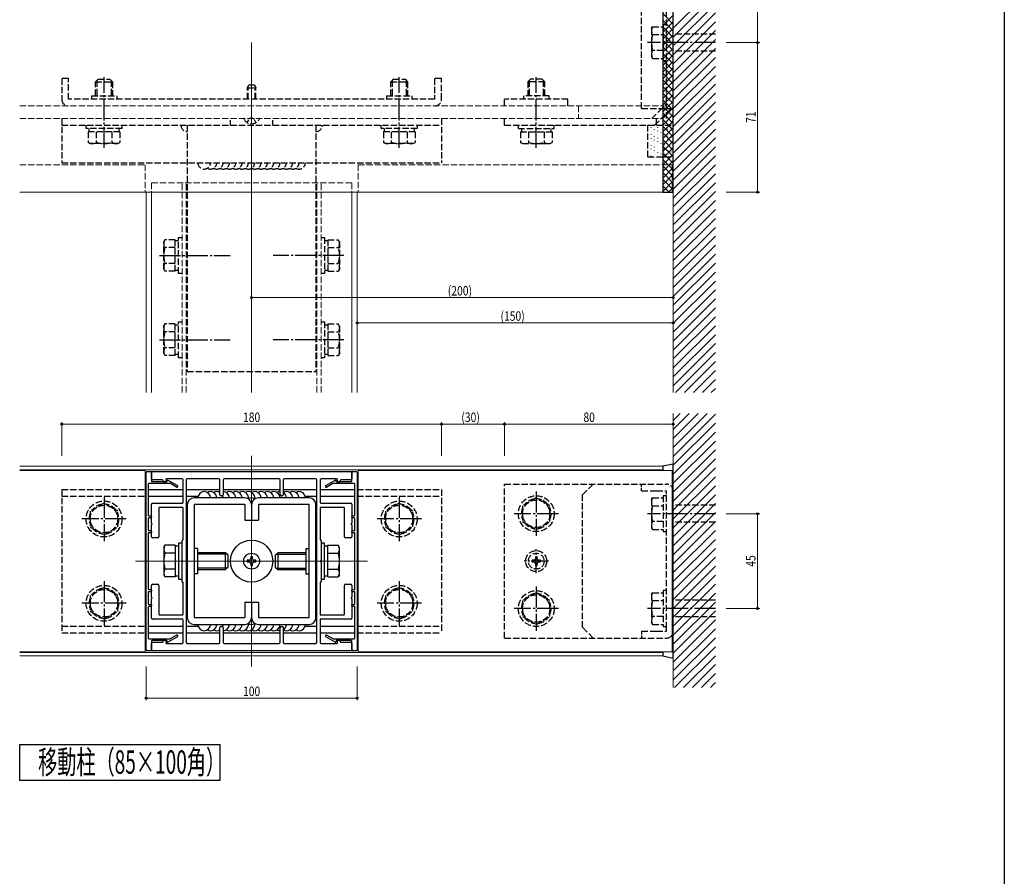
# Model space of a CAD drawing. Extents: x 0 to 990, y 0 to 1601.
# Drawn here: x 523 to 990, y 800 to 1207 of the extents above; entities that cross this region are included whole.
import ezdxf

# ---------------------------------------------------------------- set-up
doc = ezdxf.new("R2010")
doc.units = 0
doc.linetypes.add('YCENTER_1', pattern=[13, 10, -1, 1, -1])
doc.linetypes.add('YHIDDEN_1', pattern=[4, 3, -1])
doc.layers.add('USER1', color=3, linetype='CONTINUOUS')
doc.layers.add('YKK_ZWAK', color=7, linetype='CONTINUOUS')
for name, color, linetype, lineweight in [('YKK_11', 7, 'CONTINUOUS', 30), ('YKK_12', 2, 'CONTINUOUS', 13), ('YKK_13', 4, 'CONTINUOUS', 30), ('YKK_D', 6, 'CONTINUOUS', 13), ('YSS_K', 3, 'CONTINUOUS', 13)]:
    doc.layers.add(name, color=color, linetype=linetype, lineweight=lineweight)
doc.styles.add('text-b', font='extslim2.shx', dxfattribs={"width": 0.8, "bigfont": 'extfont2.shx'})
doc.styles.add('text-s', font='extslim2.shx', dxfattribs={"width": 0.6, "bigfont": 'extfont2.shx'})

msp = doc.modelspace()

# ---------------------------------------------------------------- linework, layer by layer
at = {"layer": 'USER1'}
for p, q in [((523, 846.02), (523, 863.02)), ((523, 863.02), (618, 863.02)), ((618, 863.02), (618, 846.02)), ((618, 846.02), (523, 846.02))]:
    msp.add_line(p, q, dxfattribs=at)
at = {"layer": 'YKK_11', "linetype": 'ByBlock', "lineweight": -2, "ltscale": 0.5}
for p, q in [((583, 908.02), (583, 992.02)), ((583.5, 992.52), (585.2, 992.52)), ((585.5, 989.02), (585.5, 992.22)), ((585.5, 992.22), (585.5, 988.02)), ((585.8, 992.52), (680.2, 992.52)), ((680.5, 992.22), (680.5, 989.02)), ((680.5, 988.02), (680.5, 992.22)), ((680.8, 992.52), (682.5, 992.52)), ((683, 992.02), (683, 908.02)), ((584, 986.52), (584, 971.82)), ((594.32, 986.82), (584.3, 986.82)), ((585.8, 987.72), (592.7, 987.72)), ((590.7, 988.52), (586, 988.52)), ((591, 988.02), (591, 988.22)), ((592, 987.52), (591.5, 987.52)), ((592.3, 988.72), (592.3, 987.82)), ((600, 989.02), (592.6, 989.02)), ((593, 988.02), (593, 988.32)), ((593.3, 988.49), (597.77, 985.91)), ((597.32, 985.13), (594.47, 986.78)), ((600.5, 977.82), (600.5, 988.52)), ((602, 988.52), (602, 911.52)), ((617.5, 989.02), (602.5, 989.02)), ((618, 981.52), (618, 988.52)), ((619.5, 988.52), (619.5, 981.52)), ((646, 989.02), (620, 989.02)), ((646.5, 981.52), (646.5, 988.52)), ((648, 988.52), (648, 981.52)), ((663.5, 989.02), (648.5, 989.02)), ((664, 911.52), (664, 988.52)), ((665.5, 988.52), (665.5, 977.82)), ((673.4, 989.02), (666, 989.02)), ((668.22, 985.91), (672.7, 988.49)), ((671.53, 986.78), (668.67, 985.13)), ((681.7, 986.82), (671.68, 986.82)), ((673, 988.32), (673, 988.02)), ((673.3, 987.72), (680.2, 987.72)), ((673.7, 987.82), (673.7, 988.72)), ((674.5, 987.52), (674, 987.52)), ((675, 988.22), (675, 988.02)), ((680, 988.52), (675.3, 988.52)), ((682, 971.82), (682, 986.52)), ((619, 981.02), (618.5, 981.02)), ((647.5, 981.02), (647, 981.02)), ((585.5, 967.98), (585.5, 977.02)), ((586, 977.52), (600.2, 977.52)), ((665.8, 977.52), (680, 977.52)), ((680.5, 977.02), (680.5, 967.98)), ((584.3, 971.52), (585.2, 971.52)), ((589, 975.22), (589, 961.52)), ((600.2, 975.52), (589.3, 975.52)), ((600.5, 960.22), (600.5, 975.22)), ((665.5, 975.22), (665.5, 960.22)), ((676.7, 975.52), (665.8, 975.52)), ((677, 961.52), (677, 975.22)), ((680.8, 971.52), (681.7, 971.52)), ((584, 970.22), (584, 964.82)), ((585.2, 970.52), (584.3, 970.52)), ((585.5, 971.22), (585.5, 970.82)), ((585.5, 961.52), (585.5, 967.06)), ((680.5, 970.82), (680.5, 971.22)), ((680.5, 967.06), (680.5, 961.52)), ((681.7, 970.52), (680.8, 970.52)), ((682, 964.82), (682, 970.22)), ((584, 963.22), (584, 936.82)), ((584.3, 964.52), (585.2, 964.52)), ((585.2, 963.52), (584.3, 963.52)), ((585.5, 964.22), (585.5, 963.82)), ((680.5, 963.82), (680.5, 964.22)), ((680.8, 964.52), (681.7, 964.52)), ((681.7, 963.52), (680.8, 963.52)), ((682, 936.82), (682, 963.22)), ((588.5, 961.02), (586, 961.02)), ((600, 950.48), (600, 959.72)), ((666, 959.72), (666, 950.48)), ((680, 961.02), (677.5, 961.02)), ((600, 940.32), (600, 949.56)), ((666, 949.56), (666, 940.32)), ((586, 939.02), (588.5, 939.02)), ((600.5, 924.82), (600.5, 939.82)), ((665.5, 939.82), (665.5, 924.82)), ((677.5, 939.02), (680, 939.02)), ((584, 935.22), (584, 929.82)), ((584.3, 936.52), (585.2, 936.52)), ((585.2, 935.52), (584.3, 935.52)), ((585.5, 932.98), (585.5, 938.52)), ((585.5, 936.22), (585.5, 935.82)), ((589, 938.52), (589, 924.82)), ((677, 924.82), (677, 938.52)), ((680.5, 938.52), (680.5, 932.98)), ((680.5, 935.82), (680.5, 936.22)), ((680.8, 936.52), (681.7, 936.52)), ((681.7, 935.52), (680.8, 935.52)), ((682, 929.82), (682, 935.22)), ((584.3, 929.52), (585.2, 929.52)), ((585.5, 923.02), (585.5, 932.06)), ((680.5, 932.06), (680.5, 923.02)), ((680.8, 929.52), (681.7, 929.52)), ((584, 928.22), (584, 913.52)), ((585.2, 928.52), (584.3, 928.52)), ((585.5, 929.22), (585.5, 928.82)), ((680.5, 928.82), (680.5, 929.22)), ((681.7, 928.52), (680.8, 928.52)), ((682, 913.52), (682, 928.22)), ((600.2, 922.52), (586, 922.52)), ((589.3, 924.52), (600.2, 924.52)), ((600.5, 911.52), (600.5, 922.22)), ((665.5, 922.22), (665.5, 911.52)), ((665.8, 924.52), (676.7, 924.52)), ((680, 922.52), (665.8, 922.52)), ((618, 911.52), (618, 918.52)), ((618.5, 919.02), (619, 919.02)), ((619.5, 918.52), (619.5, 911.52)), ((646.5, 911.52), (646.5, 918.52)), ((647, 919.02), (647.5, 919.02)), ((648, 918.52), (648, 911.52)), ((584.3, 913.22), (594.32, 913.22)), ((585.5, 912.02), (585.5, 907.82)), ((585.5, 907.82), (585.5, 911.02)), ((592.7, 912.32), (585.8, 912.32)), ((586, 911.52), (590.7, 911.52)), ((591, 911.82), (591, 912.02)), ((591.5, 912.52), (592, 912.52)), ((592.3, 912.22), (592.3, 911.32)), ((592.6, 911.02), (600, 911.02)), ((593, 911.72), (593, 912.02)), ((597.77, 914.13), (593.3, 911.54)), ((594.47, 913.26), (597.32, 914.91)), ((602.5, 911.02), (617.5, 911.02)), ((620, 911.02), (646, 911.02)), ((648.5, 911.02), (663.5, 911.02)), ((666, 911.02), (673.4, 911.02)), ((672.7, 911.54), (668.22, 914.13)), ((668.67, 914.91), (671.53, 913.26)), ((671.68, 913.22), (681.7, 913.22)), ((673, 912.02), (673, 911.72)), ((680.2, 912.32), (673.3, 912.32)), ((673.7, 911.32), (673.7, 912.22)), ((674, 912.52), (674.5, 912.52)), ((675, 912.02), (675, 911.82)), ((675.3, 911.52), (680, 911.52)), ((680.5, 907.82), (680.5, 912.02)), ((680.5, 911.02), (680.5, 907.82)), ((585.2, 907.52), (583.5, 907.52)), ((680.2, 907.52), (585.8, 907.52)), ((682.5, 907.52), (680.8, 907.52))]:
    msp.add_line(p, q, dxfattribs=at)
for centre, radius, start, end in [((583.5, 992.02), 0.5, 90, 180), ((585.2, 992.22), 0.3, 0, 90), ((585.8, 992.22), 0.3, 90, 180), ((680.2, 992.22), 0.3, 0, 90), ((680.8, 992.22), 0.3, 90, 180), ((682.5, 992.02), 0.5, 0, 90), ((584.3, 986.52), 0.3, 90, 180), ((586, 989.02), 0.5, 180, 270), ((585.8, 988.02), 0.3, 180, 270), ((590.7, 988.22), 0.3, 0, 90), ((591.5, 988.02), 0.5, 180, 270), ((592, 987.82), 0.3, 270, 360), ((592.6, 988.72), 0.3, 90, 180), ((592.7, 988.02), 0.3, 270, 0), ((593.2, 988.32), 0.2, 60, 180), ((594.32, 986.52), 0.3, 60, 90), ((597.55, 985.52), 0.45, 240, 60), ((600, 988.52), 0.5, 0, 90), ((602.5, 988.52), 0.5, 90, 180), ((617.5, 988.52), 0.5, 0, 90), ((620, 988.52), 0.5, 90, 180), ((646, 988.52), 0.5, 0, 90), ((648.5, 988.52), 0.5, 90, 180), ((663.5, 988.52), 0.5, 0, 90), ((666, 988.52), 0.5, 90, 180), ((668.45, 985.52), 0.45, 120, 300), ((671.68, 986.52), 0.3, 90, 120), ((672.8, 988.32), 0.2, 0, 120), ((673.3, 988.02), 0.3, 180, 270), ((673.4, 988.72), 0.3, 360, 90), ((674, 987.82), 0.3, 180, 270), ((674.5, 988.02), 0.5, 270, 0), ((675.3, 988.22), 0.3, 90, 180), ((680, 989.02), 0.5, 270, 0), ((680.2, 988.02), 0.3, 270, 0), ((681.7, 986.52), 0.3, 0, 90), ((618.5, 981.52), 0.5, 180, 270), ((619, 981.52), 0.5, 270, 0), ((647, 981.52), 0.5, 180, 270), ((647.5, 981.52), 0.5, 270, 0), ((586, 977.02), 0.5, 90, 180), ((600.2, 977.82), 0.3, 270, 360), ((665.8, 977.82), 0.3, 180, 270), ((680, 977.02), 0.5, 0, 90), ((584.3, 971.82), 0.3, 180, 270), ((585.2, 971.22), 0.3, 0, 90), ((589.3, 975.22), 0.3, 90, 180), ((600.2, 975.22), 0.3, 0, 90), ((665.8, 975.22), 0.3, 90, 180), ((676.7, 975.22), 0.3, 360, 90), ((680.8, 971.22), 0.3, 90, 180), ((681.7, 971.82), 0.3, 270, 360), ((584.3, 970.22), 0.3, 90, 180), ((585.2, 970.82), 0.3, 270, 0), ((585.7, 967.98), 0.2, 180, 246.4218), ((585.7, 967.06), 0.2, 113.5782, 180), ((585.5, 967.52), 0.3, 293.5782, 66.4218), ((680.5, 967.52), 0.3, 113.5782, 246.4218), ((680.3, 967.98), 0.2, 293.5782, 0), ((680.3, 967.06), 0.2, 360, 66.4218), ((680.8, 970.82), 0.3, 180, 270), ((681.7, 970.22), 0.3, 0, 90), ((584.3, 964.82), 0.3, 180, 270), ((584.3, 963.22), 0.3, 90, 180), ((585.2, 964.22), 0.3, 0, 90), ((585.2, 963.82), 0.3, 270, 0), ((680.8, 964.22), 0.3, 90, 180), ((680.8, 963.82), 0.3, 180, 270), ((681.7, 964.82), 0.3, 270, 360), ((681.7, 963.22), 0.3, 0, 90), ((586, 961.52), 0.5, 180, 270), ((588.5, 961.52), 0.5, 270, 0), ((600.3, 959.72), 0.3, 90, 180), ((600.3, 960.22), 0.2, 270, 0), ((665.7, 960.22), 0.2, 180, 270), ((665.7, 959.72), 0.3, 360, 90), ((677.5, 961.52), 0.5, 180, 270), ((680, 961.52), 0.5, 270, 0), ((600.2, 950.48), 0.2, 180, 246.4218), ((600.2, 949.56), 0.2, 113.5782, 180), ((600, 950.02), 0.3, 293.5782, 66.4218), ((666, 950.02), 0.3, 113.5782, 246.4218), ((665.8, 950.48), 0.2, 293.5782, 0), ((665.8, 949.56), 0.2, 0, 66.4218), ((586, 938.52), 0.5, 90, 180), ((588.5, 938.52), 0.5, 0, 90), ((600.3, 940.32), 0.3, 180, 270), ((600.3, 939.82), 0.2, 360, 90), ((665.7, 939.82), 0.2, 90, 180), ((665.7, 940.32), 0.3, 270, 360), ((677.5, 938.52), 0.5, 90, 180), ((680, 938.52), 0.5, 0, 90), ((584.3, 936.82), 0.3, 180, 270), ((584.3, 935.22), 0.3, 90, 180), ((585.2, 936.22), 0.3, 0, 90), ((585.2, 935.82), 0.3, 270, 0), ((680.8, 936.22), 0.3, 90, 180), ((680.8, 935.82), 0.3, 180, 270), ((681.7, 936.82), 0.3, 270, 0), ((681.7, 935.22), 0.3, 360, 90), ((584.3, 929.82), 0.3, 180, 270), ((585.2, 929.22), 0.3, 0, 90), ((585.7, 932.98), 0.2, 180, 246.4218), ((585.7, 932.06), 0.2, 113.5782, 180), ((585.5, 932.52), 0.3, 293.5782, 66.4218), ((680.5, 932.52), 0.3, 113.5782, 246.4218), ((680.3, 932.98), 0.2, 293.5782, 360), ((680.3, 932.06), 0.2, 360, 66.4218), ((680.8, 929.22), 0.3, 90, 180), ((681.7, 929.82), 0.3, 270, 0), ((584.3, 928.22), 0.3, 90, 180), ((585.2, 928.82), 0.3, 270, 0), ((589.3, 924.82), 0.3, 180, 270), ((600.2, 924.82), 0.3, 270, 0), ((665.8, 924.82), 0.3, 180, 270), ((676.7, 924.82), 0.3, 270, 360), ((680.8, 928.82), 0.3, 180, 270), ((681.7, 928.22), 0.3, 360, 90), ((586, 923.02), 0.5, 180, 270), ((600.2, 922.22), 0.3, 0, 90), ((665.8, 922.22), 0.3, 90, 180), ((680, 923.02), 0.5, 270, 0), ((618.5, 918.52), 0.5, 90, 180), ((619, 918.52), 0.5, 0, 90), ((647, 918.52), 0.5, 90, 180), ((647.5, 918.52), 0.5, 0, 90), ((584.3, 913.52), 0.3, 180, 270), ((585.8, 912.02), 0.3, 90, 180), ((586, 911.02), 0.5, 90, 180), ((590.7, 911.82), 0.3, 270, 0), ((591.5, 912.02), 0.5, 90, 180), ((592, 912.22), 0.3, 0, 90), ((592.6, 911.32), 0.3, 180, 270), ((592.7, 912.02), 0.3, 0, 90), ((593.2, 911.72), 0.2, 180, 300), ((594.32, 913.52), 0.3, 270, 300), ((597.55, 914.52), 0.45, 300, 120), ((600, 911.52), 0.5, 270, 0), ((602.5, 911.52), 0.5, 180, 270), ((617.5, 911.52), 0.5, 270, 0), ((620, 911.52), 0.5, 180, 270), ((646, 911.52), 0.5, 270, 0), ((648.5, 911.52), 0.5, 180, 270), ((663.5, 911.52), 0.5, 270, 0), ((666, 911.52), 0.5, 180, 270), ((668.45, 914.52), 0.45, 60, 240), ((671.68, 913.52), 0.3, 240, 270), ((672.8, 911.72), 0.2, 240, 0), ((673.3, 912.02), 0.3, 90, 180), ((673.4, 911.32), 0.3, 270, 0), ((674, 912.22), 0.3, 90, 180), ((674.5, 912.02), 0.5, 0, 90), ((675.3, 911.82), 0.3, 180, 270), ((680, 911.02), 0.5, 0, 90), ((680.2, 912.02), 0.3, 360, 90), ((681.7, 913.52), 0.3, 270, 0), ((583.5, 908.02), 0.5, 180, 270), ((585.2, 907.82), 0.3, 270, 0), ((585.8, 907.82), 0.3, 180, 270), ((680.2, 907.82), 0.3, 270, 0), ((680.8, 907.82), 0.3, 180, 270), ((682.5, 908.02), 0.5, 270, 0)]:
    msp.add_arc(centre, radius, start, end, dxfattribs=at)
at = {"layer": 'YKK_12'}
for p, q in [((828, 1345.02), (828, 1125.02)), ((633, 1196.02), (633, 1030.02)), ((832.5, 1125.02), (523, 1125.02)), ((583, 1125.02), (583, 1030.02)), ((585.5, 1030.02), (585.5, 1125.02)), ((680.5, 1030.02), (680.5, 1125.02)), ((683, 1125.02), (683, 1030.02)), ((633, 1000.02), (633, 900.02)), ((523, 995.02), (828, 995.02)), ((828, 995.02), (828, 993.02)), ((523, 993.32), (828, 993.32)), ((523, 993.02), (582.5, 993.02)), ((582.5, 993.02), (582.5, 907.02)), ((683.5, 993.02), (683.5, 907.02)), ((683.5, 993.02), (832.5, 993.02)), ((832.5, 993.02), (832.5, 907.02)), ((688, 950.02), (578, 950.02)), ((523, 907.02), (582.5, 907.02)), ((523, 906.72), (828, 906.72)), ((683.5, 907.02), (832.5, 907.02)), ((828, 907.02), (828, 905.02)), ((523, 905.02), (828, 905.02))]:
    msp.add_line(p, q, dxfattribs=at)
at = {"layer": 'YKK_12', "linetype": 'YHIDDEN_1'}
for p, q in [((523, 1166.02), (828, 1166.02)), ((788, 1166.02), (788, 1160.02)), ((523, 1160.02), (828, 1160.02)), ((523, 1138.02), (582.5, 1138.02)), ((582.5, 1138.02), (582.5, 1125.02)), ((683.5, 1138.02), (832.5, 1138.02)), ((683.5, 1138.02), (683.5, 1125.02)), ((832.5, 1138.02), (832.5, 1125.02)), ((585.5, 1129.52), (585.5, 1125.02)), ((585.5, 1129.52), (680.5, 1129.52)), ((600, 1030.02), (600, 1129.52)), ((602, 1030.02), (602, 1129.52)), ((664, 1030.02), (664, 1129.52)), ((666, 1030.02), (666, 1129.52)), ((680.5, 1129.52), (680.5, 1125.02))]:
    msp.add_line(p, q, dxfattribs=at)
at = {"layer": 'YKK_13'}
for p, q in [((828, 1345.02), (828, 1125.02)), ((833, 1125.02), (833, 1346.02)), ((828, 1125.02), (833, 1125.02)), ((833, 996.02), (828, 995.02)), ((828, 995.02), (828, 993.02)), ((833, 904.02), (833, 996.02)), ((584, 984.02), (600.5, 984.02)), ((584, 980.82), (600.5, 980.82)), ((602, 984.02), (618, 984.02)), ((602, 980.82), (607.61, 980.82)), ((619.5, 984.02), (646.5, 984.02)), ((648, 984.02), (664, 984.02)), ((658.39, 980.82), (664, 980.82)), ((665.5, 984.02), (682, 984.02)), ((665.5, 980.82), (682, 980.82)), ((602.5, 976.82), (602.5, 923.22)), ((629.8, 980.02), (605.7, 980.02)), ((629.8, 976.82), (605.7, 976.82)), ((605.7, 976.82), (605.7, 923.22)), ((629.8, 976.82), (629.8, 969.52)), ((633, 976.82), (633, 969.52)), ((660.3, 980.02), (636.2, 980.02)), ((660.3, 976.82), (636.2, 976.82)), ((636.2, 976.82), (636.2, 969.52)), ((660.3, 923.22), (660.3, 976.82)), ((663.5, 923.22), (663.5, 976.82)), ((629.8, 969.52), (636.2, 969.52)), ((591.3, 956.52), (591.88, 957.52)), ((596.8, 957.52), (591.88, 957.52)), ((596.8, 957.52), (596.8, 942.51)), ((600, 958.52), (598.4, 958.52)), ((598.4, 958.52), (598.4, 941.52)), ((600, 941.52), (600, 958.52)), ((666, 958.52), (666, 941.52)), ((667.6, 958.52), (666, 958.52)), ((667.6, 941.52), (667.6, 958.52)), ((669.2, 957.52), (674.12, 957.52)), ((669.2, 942.51), (669.2, 957.52)), ((674.7, 956.52), (674.12, 957.52)), ((591.3, 956.52), (591.3, 943.52)), ((596.8, 953.77), (591.88, 953.77)), ((598.4, 957.07), (596.8, 957.07)), ((607.3, 956.02), (605.7, 956.02)), ((607.3, 956.02), (607.3, 944.02)), ((620.6, 954.02), (607.3, 954.02)), ((621.25, 953.37), (607.3, 953.37)), ((620.6, 946.02), (620.6, 954.02)), ((621.8, 952.82), (620.6, 954.02)), ((621.8, 947.22), (621.8, 952.82)), ((644.2, 952.82), (645.4, 954.02)), ((644.2, 952.82), (644.2, 947.22)), ((644.75, 953.37), (658.7, 953.37)), ((658.7, 954.02), (645.4, 954.02)), ((645.4, 954.02), (645.4, 946.02)), ((658.7, 956.02), (660.3, 956.02)), ((658.7, 956.02), (658.7, 944.02)), ((669.2, 957.07), (667.6, 957.07)), ((669.2, 953.77), (674.12, 953.77)), ((674.7, 943.52), (674.7, 956.52)), ((631.77, 950.43), (630.95, 950.43)), ((630.95, 950.43), (630.95, 949.61)), ((630.95, 949.61), (631.77, 949.61)), ((633.41, 952.07), (632.59, 952.07)), ((632.59, 952.07), (632.59, 951.25)), ((632.59, 948.79), (632.59, 947.97)), ((633.41, 951.25), (633.41, 952.07)), ((633.41, 947.97), (633.41, 948.79)), ((635.05, 950.43), (634.23, 950.43)), ((634.23, 949.61), (635.05, 949.61)), ((635.05, 949.61), (635.05, 950.43)), ((591.3, 943.52), (591.88, 942.51)), ((596.8, 946.26), (591.88, 946.26)), ((607.3, 944.02), (605.7, 944.02)), ((621.25, 946.67), (607.3, 946.67)), ((607.3, 946.02), (620.6, 946.02)), ((621.8, 947.22), (620.6, 946.02)), ((632.59, 947.97), (633.41, 947.97)), ((644.2, 947.22), (645.4, 946.02)), ((644.75, 946.67), (658.7, 946.67)), ((645.4, 946.02), (658.7, 946.02)), ((658.7, 944.02), (660.3, 944.02)), ((669.2, 946.26), (674.12, 946.26)), ((674.7, 943.52), (674.12, 942.51)), ((596.8, 942.51), (591.88, 942.51)), ((596.8, 942.97), (598.4, 942.97)), ((598.4, 941.52), (600, 941.52)), ((666, 941.52), (667.6, 941.52)), ((667.6, 942.97), (669.2, 942.97)), ((669.2, 942.51), (674.12, 942.51)), ((629.8, 930.52), (629.8, 923.22)), ((629.8, 930.52), (636.2, 930.52)), ((633, 930.52), (633, 923.22)), ((636.2, 930.52), (636.2, 923.22)), ((605.7, 923.22), (629.8, 923.22)), ((605.7, 920.02), (629.8, 920.02)), ((636.2, 923.22), (660.3, 923.22)), ((636.2, 920.02), (660.3, 920.02)), ((584, 919.22), (600.5, 919.22)), ((584, 916.02), (600.5, 916.02)), ((602, 919.22), (607.61, 919.22)), ((602, 916.02), (618, 916.02)), ((619.5, 916.02), (646.5, 916.02)), ((648, 916.02), (664, 916.02)), ((658.39, 919.22), (664, 919.22)), ((665.5, 919.22), (682, 919.22)), ((665.5, 916.02), (682, 916.02)), ((828, 907.02), (828, 905.02)), ((828, 905.02), (833, 904.02))]:
    msp.add_line(p, q, dxfattribs=at)
at = {"layer": 'YKK_13', "linetype": 'YHIDDEN_1'}
for p, q in [((833, 1160.02), (833, 1335.82)), ((818, 1164.82), (818, 1331.02)), ((829.8, 1160.02), (829.8, 1331.02)), ((822.7, 1202.77, 0), (823.13, 1203.52, 0)), ((822.7, 1202.77, 0), (822.7, 1189.27, 0)), ((823.13, 1203.52, 0), (828.2, 1203.52, 0)), ((829.8, 1204.52, 0), (828.2, 1204.52, 0)), ((828.2, 1204.52, 0), (828.2, 1187.52, 0)), ((823.13, 1199.78, 0), (828.2, 1199.78, 0)), ((853, 1200.02, 0), (833, 1200.02, 0)), ((828.2, 1192.26, 0), (823.13, 1192.26, 0)), ((853, 1192.02, 0), (833, 1192.02, 0)), ((822.7, 1189.27, 0), (823.13, 1188.52, 0)), ((823.13, 1188.52, 0), (828.2, 1188.52, 0)), ((828.2, 1187.52, 0), (829.8, 1187.52, 0)), ((543, 1179.02), (543, 1169.02)), ((546.2, 1179.02), (543, 1179.02)), ((546.2, 1169.22), (546.2, 1179.02)), ((560.2, 1178.62), (559, 1177.42)), ((559, 1170.82), (559, 1177.42)), ((559, 1177.42), (567, 1177.42)), ((559.65, 1178.07), (559.65, 1170.82)), ((560.2, 1178.62), (565.8, 1178.62)), ((565.8, 1178.62), (567, 1177.42)), ((566.35, 1178.07), (566.35, 1170.82)), ((567, 1177.42), (567, 1170.82)), ((700.2, 1178.62), (699, 1177.42)), ((699, 1170.82), (699, 1177.42)), ((699, 1177.42), (707, 1177.42)), ((699.65, 1178.07), (699.65, 1170.82)), ((700.2, 1178.62), (705.8, 1178.62)), ((705.8, 1178.62), (707, 1177.42)), ((706.35, 1178.07), (706.35, 1170.82)), ((707, 1177.42), (707, 1170.82)), ((723, 1179.02), (719.8, 1179.02)), ((719.8, 1179.02), (719.8, 1169.22)), ((723, 1169.02), (723, 1179.02)), ((765.2, 1178.62), (764, 1177.42)), ((764, 1177.42), (764, 1170.82)), ((772, 1177.42), (764, 1177.42)), ((764.65, 1178.07), (764.65, 1170.82)), ((770.8, 1178.62), (765.2, 1178.62)), ((770.8, 1178.62), (772, 1177.42)), ((771.35, 1178.07), (771.35, 1170.82)), ((772, 1170.82), (772, 1177.42)), ((631, 1174.62), (631.7, 1176.02)), ((631, 1169.22), (631, 1174.62)), ((631, 1174.62), (635, 1174.62)), ((631.38, 1169.22), (631.38, 1175.38)), ((631.7, 1176.02), (634.3, 1176.02)), ((634.3, 1176.02), (635, 1174.62)), ((634.62, 1169.22), (634.62, 1175.38)), ((635, 1169.22), (635, 1174.62)), ((719.8, 1169.22), (546.2, 1169.22)), ((557, 1170.82), (557, 1169.22)), ((557, 1170.82), (569, 1170.82)), ((569, 1170.82), (569, 1169.22)), ((697, 1170.82), (697, 1169.22)), ((697, 1170.82), (709, 1170.82)), ((709, 1170.82), (709, 1169.22)), ((753, 1166.02), (753, 1169.22)), ((783, 1169.22), (753, 1169.22)), ((774, 1170.82), (762, 1170.82)), ((762, 1170.82), (762, 1169.22)), ((774, 1170.82), (774, 1169.22)), ((783, 1166.02), (783, 1169.22)), ((818, 1164.82), (833, 1164.82)), ((822.8, 1160.02), (827.6, 1164.82)), ((824.13, 1156.82), (833, 1165.69)), ((829.8, 1160.02), (829.8, 1164.82)), ((543, 1160.02), (543, 1139.02)), ((723, 1160.02), (723, 1139.02)), ((753, 1156.82), (753, 1160.02)), ((825, 1156.82), (825, 1160.02)), ((543, 1156.82), (723, 1156.82)), ((554.5, 1155.22), (554.5, 1156.82)), ((571.5, 1155.22), (554.5, 1155.22)), ((555.49, 1153.62), (555.49, 1148.7)), ((570.51, 1153.62), (555.49, 1153.62)), ((555.95, 1153.62), (555.95, 1155.22)), ((559.25, 1153.62), (559.25, 1148.7)), ((566.75, 1153.62), (566.75, 1148.7)), ((570.05, 1155.22), (570.05, 1153.62)), ((570.51, 1153.62), (570.51, 1148.7)), ((571.5, 1156.82), (571.5, 1155.22)), ((602.5, 1156.82), (602.5, 1040.02)), ((663.5, 1156.82), (663.5, 1040.02)), ((694.5, 1155.22), (694.5, 1156.82)), ((711.5, 1155.22), (694.5, 1155.22)), ((695.49, 1153.62), (695.49, 1148.7)), ((710.51, 1153.62), (695.49, 1153.62)), ((695.95, 1153.62), (695.95, 1155.22)), ((699.25, 1153.62), (699.25, 1148.7)), ((706.75, 1153.62), (706.75, 1148.7)), ((710.05, 1155.22), (710.05, 1153.62)), ((710.51, 1153.62), (710.51, 1148.7)), ((711.5, 1156.82), (711.5, 1155.22)), ((753, 1156.82), (829.8, 1156.82)), ((759.5, 1156.82), (759.5, 1155.22)), ((759.5, 1155.22), (776.5, 1155.22)), ((760.49, 1153.62), (760.49, 1148.7)), ((760.49, 1153.62), (775.51, 1153.62)), ((760.95, 1155.22), (760.95, 1153.62)), ((764.25, 1153.62), (764.25, 1148.7)), ((771.75, 1153.62), (771.75, 1148.7)), ((775.05, 1153.62), (775.05, 1155.22)), ((775.51, 1153.62), (775.51, 1148.7)), ((776.5, 1155.22), (776.5, 1156.82)), ((821, 1141.82), (821, 1156.82)), ((821, 1156.82), (833, 1156.82)), ((833, 1141.82), (833, 1156.82)), ((556.5, 1148.12), (555.49, 1148.7)), ((569.5, 1148.12), (556.5, 1148.12)), ((569.5, 1148.12), (570.51, 1148.7)), ((696.5, 1148.12), (695.49, 1148.7)), ((709.5, 1148.12), (696.5, 1148.12)), ((709.5, 1148.12), (710.51, 1148.7)), ((761.5, 1148.12), (760.49, 1148.7)), ((761.5, 1148.12), (774.5, 1148.12)), ((774.5, 1148.12), (775.51, 1148.7)), ((821, 1141.82), (833, 1141.82)), ((543, 1139.02), (723, 1139.02)), ((591.3, 1101.52), (591.88, 1102.52)), ((596.8, 1102.52), (591.88, 1102.52)), ((596.8, 1087.51), (596.8, 1102.52)), ((598.4, 1086.52), (598.4, 1103.52)), ((598.4, 1103.52), (600, 1103.52)), ((666, 1103.52), (667.6, 1103.52)), ((667.6, 1103.52), (667.6, 1086.52)), ((669.2, 1102.52), (674.12, 1102.52)), ((669.2, 1102.52), (669.2, 1087.51)), ((674.7, 1101.52), (674.12, 1102.52)), ((591.3, 1088.52), (591.3, 1101.52)), ((596.8, 1098.77), (591.88, 1098.77)), ((596.8, 1102.07), (598.4, 1102.07)), ((667.6, 1102.07), (669.2, 1102.07)), ((669.2, 1098.77), (674.12, 1098.77)), ((674.7, 1101.52), (674.7, 1088.52)), ((591.3, 1088.52), (591.88, 1087.51)), ((596.8, 1091.26), (591.88, 1091.26)), ((669.2, 1091.26), (674.12, 1091.26)), ((674.7, 1088.52), (674.12, 1087.51)), ((596.8, 1087.51), (591.88, 1087.51)), ((598.4, 1087.97), (596.8, 1087.97)), ((600, 1086.52), (598.4, 1086.52)), ((667.6, 1086.52), (666, 1086.52)), ((669.2, 1087.97), (667.6, 1087.97)), ((669.2, 1087.51), (674.12, 1087.51)), ((591.3, 1061.52), (591.88, 1062.52)), ((591.3, 1048.52), (591.3, 1061.52)), ((596.8, 1062.52), (591.88, 1062.52)), ((596.8, 1047.51), (596.8, 1062.52)), ((596.8, 1062.07), (598.4, 1062.07)), ((598.4, 1046.52), (598.4, 1063.52)), ((598.4, 1063.52), (600, 1063.52)), ((666, 1063.52), (667.6, 1063.52)), ((667.6, 1063.52), (667.6, 1046.52)), ((667.6, 1062.07), (669.2, 1062.07)), ((669.2, 1062.52), (674.12, 1062.52)), ((669.2, 1062.52), (669.2, 1047.51)), ((674.7, 1061.52), (674.12, 1062.52)), ((674.7, 1061.52), (674.7, 1048.52)), ((596.8, 1058.77), (591.88, 1058.77)), ((669.2, 1058.77), (674.12, 1058.77)), ((596.8, 1051.26), (591.88, 1051.26)), ((669.2, 1051.26), (674.12, 1051.26)), ((591.3, 1048.52), (591.88, 1047.51)), ((596.8, 1047.51), (591.88, 1047.51)), ((598.4, 1047.97), (596.8, 1047.97)), ((600, 1046.52), (598.4, 1046.52)), ((667.6, 1046.52), (666, 1046.52)), ((669.2, 1047.97), (667.6, 1047.97)), ((669.2, 1047.51), (674.12, 1047.51)), ((674.7, 1048.52), (674.12, 1047.51)), ((602.5, 1040.02), (663.5, 1040.02)), ((753, 913.52), (753, 986.52)), ((753, 986.52), (829.8, 986.52)), ((790, 981.52), (795, 986.52)), ((543, 984.02), (543, 916.02)), ((543, 984.02), (583, 984.02)), ((543, 980.82), (583, 980.82)), ((683, 984.02), (723, 984.02)), ((683, 980.82), (723, 980.82)), ((723, 984.02), (723, 916.02)), ((790, 918.52), (790, 981.52)), ((818, 983.32), (825, 983.32)), ((825, 983.32), (829.8, 983.32)), ((829.8, 981.02), (828.2, 981.02)), ((828.2, 981.02), (828.2, 964.02)), ((829.8, 981.82), (829.8, 983.32)), ((829.8, 918.22), (829.8, 981.82)), ((833, 916.72), (833, 983.32)), ((563, 977.52), (556.5, 973.77)), ((569.5, 973.77), (563, 977.52)), ((703, 977.52), (696.5, 973.77)), ((709.5, 973.77), (703, 977.52)), ((768, 980.02), (761.5, 976.27)), ((761.5, 976.27), (761.5, 968.76)), ((774.5, 976.27), (768, 980.02)), ((774.5, 968.76), (774.5, 976.27)), ((822.7, 979.27), (823.13, 980.02)), ((822.7, 979.27), (822.7, 965.77)), ((823.13, 980.02), (828.2, 980.02)), ((823.13, 976.28), (828.2, 976.28)), ((853, 976.52), (833, 976.52)), ((556.5, 973.77), (556.5, 966.26)), ((569.5, 966.26), (569.5, 973.77)), ((696.5, 973.77), (696.5, 966.26)), ((709.5, 966.26), (709.5, 973.77)), ((761.5, 968.76), (768, 965.01)), ((768, 965.01), (774.5, 968.76)), ((828.2, 968.76), (823.13, 968.76)), ((853, 968.52), (833, 968.52)), ((556.5, 966.26), (563, 962.51)), ((563, 962.51), (569.5, 966.26)), ((696.5, 966.26), (703, 962.51)), ((703, 962.51), (709.5, 966.26)), ((822.7, 965.77), (823.13, 965.02)), ((823.13, 965.02), (828.2, 965.02)), ((828.2, 964.02), (829.8, 964.02)), ((766.77, 950.43), (765.95, 950.43)), ((765.95, 950.43), (765.95, 949.61)), ((765.95, 949.61), (766.77, 949.61)), ((768.41, 952.07), (767.59, 952.07)), ((767.59, 952.07), (767.59, 951.25)), ((767.59, 948.79), (767.59, 947.97)), ((768.41, 951.25), (768.41, 952.07)), ((768.41, 947.97), (768.41, 948.79)), ((770.05, 950.43), (769.23, 950.43)), ((769.23, 949.61), (770.05, 949.61)), ((770.05, 949.61), (770.05, 950.43)), ((767.59, 947.97), (768.41, 947.97)), ((563, 937.52), (556.5, 933.77)), ((569.5, 933.77), (563, 937.52)), ((703, 937.52), (696.5, 933.77)), ((709.5, 933.77), (703, 937.52)), ((768, 935.02), (761.5, 931.27)), ((774.5, 931.27), (768, 935.02)), ((822.7, 934.27), (823.13, 935.02)), ((822.7, 934.27), (822.7, 920.77)), ((823.13, 935.02), (828.2, 935.02)), ((829.8, 936.02), (828.2, 936.02)), ((828.2, 936.02), (828.2, 919.02)), ((556.5, 933.77), (556.5, 926.26)), ((569.5, 926.26), (569.5, 933.77)), ((696.5, 933.77), (696.5, 926.26)), ((709.5, 926.26), (709.5, 933.77)), ((761.5, 931.27), (761.5, 923.76)), ((774.5, 923.76), (774.5, 931.27)), ((823.13, 931.28), (828.2, 931.28)), ((853, 931.52), (833, 931.52)), ((556.5, 926.26), (563, 922.51)), ((563, 922.51), (569.5, 926.26)), ((696.5, 926.26), (703, 922.51)), ((703, 922.51), (709.5, 926.26)), ((761.5, 923.76), (768, 920.01)), ((768, 920.01), (774.5, 923.76)), ((822.7, 920.77), (823.13, 920.02)), ((828.2, 923.76), (823.13, 923.76)), ((823.13, 920.02), (828.2, 920.02)), ((853, 923.52), (833, 923.52)), ((543, 919.22), (583, 919.22)), ((543, 916.02), (583, 916.02)), ((683, 919.22), (723, 919.22)), ((683, 916.02), (723, 916.02)), ((795, 913.52), (790, 918.52)), ((818, 916.72), (825, 916.72)), ((825, 916.72), (829.8, 916.72)), ((828.2, 919.02), (829.8, 919.02)), ((829.8, 916.72), (829.8, 918.22)), ((753, 913.52), (829.8, 913.52))]:
    msp.add_line(p, q, dxfattribs=at)
at = {"layer": 'YKK_13', "linetype": 'Continuous'}
for p, q in [((833, 1204.77), (828, 1209.77)), ((833, 1209), (828, 1204)), ((833, 1201.63), (828, 1206.63)), ((833, 1205.85), (828, 1200.85)), ((833, 1198.49), (828, 1203.49)), ((833, 1202.71), (828, 1197.71)), ((833, 1195.34), (828, 1200.34)), ((833, 1199.57), (828, 1194.57)), ((833, 1192.2), (828, 1197.2)), ((833, 1196.42), (828, 1191.42)), ((833, 1189.06), (828, 1194.06)), ((833, 1193.28), (828, 1188.28)), ((833, 1185.91), (828, 1190.91)), ((833, 1190.14), (828, 1185.14)), ((833, 1182.77), (828, 1187.77)), ((833, 1186.99), (828, 1181.99)), ((833, 1179.63), (828, 1184.63)), ((833, 1183.85), (828, 1178.85)), ((833, 1176.49), (828, 1181.49)), ((833, 1180.71), (828, 1175.71)), ((833, 1173.34), (828, 1178.34)), ((833, 1177.57), (828, 1172.57)), ((833, 1170.2), (828, 1175.2)), ((833, 1174.42), (828, 1169.42)), ((833, 1167.06), (828, 1172.06)), ((833, 1171.28), (828, 1166.28)), ((833, 1163.91), (828, 1168.91)), ((833, 1168.14), (828, 1163.14)), ((833, 1160.77), (828, 1165.77)), ((833, 1164.99), (828, 1159.99)), ((833, 1157.63), (828, 1162.63)), ((833, 1161.85), (828, 1156.85)), ((833, 1154.48), (828, 1159.48)), ((833, 1158.71), (828, 1153.71)), ((822.52, 1155.62), (822.52, 1155.72)), ((822.52, 1153.93), (822.52, 1154.03)), ((824.11, 1156.51), (824.11, 1156.61)), ((824.11, 1154.82), (824.11, 1154.92)), ((825.7, 1155.72), (825.7, 1155.82)), ((825.7, 1154.03), (825.7, 1154.13)), ((827.29, 1156.61), (827.29, 1156.71)), ((827.29, 1154.92), (827.29, 1155.02)), ((833, 1151.34), (828, 1156.34)), ((833, 1155.56), (828, 1150.56)), ((828.87, 1155.82), (828.87, 1155.92)), ((828.87, 1154.13), (828.87, 1154.23)), ((830.46, 1156.71), (830.46, 1156.81)), ((830.46, 1155.02), (830.46, 1155.12)), ((832.05, 1155.92), (832.05, 1156.02)), ((832.05, 1154.23), (832.05, 1154.33)), ((822.52, 1152.24), (822.52, 1152.34)), ((822.52, 1150.56), (822.52, 1150.66)), ((822.52, 1148.87), (822.52, 1148.97)), ((824.11, 1153.14), (824.11, 1153.24)), ((824.11, 1151.45), (824.11, 1151.55)), ((824.11, 1149.76), (824.11, 1149.86)), ((825.7, 1152.34), (825.7, 1152.44)), ((825.7, 1150.66), (825.7, 1150.76)), ((825.7, 1148.97), (825.7, 1149.07)), ((827.29, 1153.24), (827.29, 1153.34)), ((827.29, 1151.55), (827.29, 1151.65)), ((827.29, 1149.86), (827.29, 1149.96)), ((833, 1148.2), (828, 1153.2)), ((833, 1152.42), (828, 1147.42)), ((833, 1145.05), (828, 1150.05)), ((833, 1149.28), (828, 1144.28)), ((828.87, 1152.44), (828.87, 1152.54)), ((828.87, 1150.76), (828.87, 1150.86)), ((828.87, 1149.07), (828.87, 1149.17)), ((830.46, 1153.34), (830.46, 1153.44)), ((830.46, 1151.65), (830.46, 1151.75)), ((830.46, 1149.96), (830.46, 1150.06)), ((832.05, 1152.54), (832.05, 1152.64)), ((832.05, 1150.86), (832.05, 1150.96)), ((832.05, 1149.17), (832.05, 1149.27)), ((822.52, 1147.18), (822.52, 1147.28)), ((822.52, 1145.49), (822.52, 1145.59)), ((824.11, 1148.07), (824.11, 1148.17)), ((824.11, 1146.39), (824.11, 1146.49)), ((824.11, 1144.7), (824.11, 1144.8)), ((825.7, 1147.28), (825.7, 1147.38)), ((825.7, 1145.59), (825.7, 1145.69)), ((827.29, 1148.17), (827.29, 1148.27)), ((827.29, 1146.49), (827.29, 1146.59)), ((827.29, 1144.8), (827.29, 1144.9)), ((833, 1141.91), (828, 1146.91)), ((833, 1146.13), (828, 1141.13)), ((828.87, 1147.38), (828.87, 1147.48)), ((828.87, 1145.69), (828.87, 1145.79)), ((830.46, 1148.27), (830.46, 1148.37)), ((830.46, 1146.59), (830.46, 1146.69)), ((830.46, 1144.9), (830.46, 1145)), ((832.05, 1147.48), (832.05, 1147.58)), ((832.05, 1145.79), (832.05, 1145.89)), ((832.05, 1144.11), (832.05, 1144.21)), ((822.52, 1143.81), (822.52, 1143.91)), ((822.52, 1142.12), (822.52, 1142.22)), ((824.11, 1143.01), (824.11, 1143.11)), ((825.7, 1143.91), (825.7, 1144.01)), ((825.7, 1142.22), (825.7, 1142.32)), ((827.29, 1143.11), (827.29, 1143.21)), ((833, 1138.77), (828, 1143.77)), ((833, 1142.99), (828, 1137.99)), ((833, 1135.63), (828, 1140.63)), ((833, 1139.85), (828, 1134.85)), ((828.87, 1144.01), (828.87, 1144.11)), ((828.87, 1142.32), (828.87, 1142.42)), ((830.46, 1143.21), (830.46, 1143.31)), ((832.05, 1142.42), (832.05, 1142.52)), ((833, 1132.48), (828, 1137.48)), ((833, 1136.71), (828, 1131.71)), ((833, 1129.34), (828, 1134.34)), ((833, 1133.56), (828, 1128.56)), ((833, 1126.2), (828, 1131.2)), ((833, 1130.42), (828, 1125.42)), ((831.04, 1125.02), (828, 1128.05)), ((833, 1127.28), (830.74, 1125.02))]:
    msp.add_line(p, q, dxfattribs=at)
at = {"layer": 'YKK_13', "linetype": 'YCENTER_1'}
for p, q in [((853, 1196.02, 0), (820.7, 1196.02, 0)), ((563, 1146.12), (563, 1179.62)), ((703, 1146.12), (703, 1179.62)), ((768, 1146.12), (768, 1179.62)), ((589.3, 1095.02), (622.8, 1095.02)), ((676.7, 1095.02), (643.2, 1095.02)), ((589.3, 1055.02), (622.8, 1055.02)), ((676.7, 1055.02), (643.2, 1055.02)), ((768, 983.02), (768, 962.02)), ((563, 980.52), (563, 959.52)), ((703, 980.52), (703, 959.52)), ((778.5, 972.52), (757.5, 972.52)), ((853, 972.52), (820.7, 972.52)), ((573.5, 970.02), (552.5, 970.02)), ((713.5, 970.02), (692.5, 970.02)), ((563, 940.52), (563, 919.52)), ((703, 940.52), (703, 919.52)), ((768, 938.02), (768, 917.02)), ((573.5, 930.02), (552.5, 930.02)), ((713.5, 930.02), (692.5, 930.02)), ((778.5, 927.52), (757.5, 927.52)), ((853, 927.52), (820.7, 927.52))]:
    msp.add_line(p, q, dxfattribs=at)
at = {"layer": 'YKK_13', "linetype": 'YHIDDEN_1', "ltscale": 0.5}
for p, q in [((827.6, 1164.82), (829.8, 1167.02)), ((630.95, 1158.05), (631.85, 1159.87)), ((633, 1160.48), (631.85, 1159.87)), ((633, 1160.48), (634.14, 1159.87)), ((635.05, 1158.05), (634.14, 1159.87)), ((818, 983.32), (818, 986.52)), ((818, 916.72), (818, 913.52))]:
    msp.add_line(p, q, dxfattribs=at)
at = {"layer": 'YKK_13', "linetype": 'YHIDDEN_1', "ltscale": 0.8}
for p, q in [((623, 1156.82), (623, 1160.02)), ((643, 1156.82), (643, 1160.02))]:
    msp.add_line(p, q, dxfattribs=at)
at = {"layer": 'YKK_13', "linetype": 'YCENTER_1', "ltscale": 0.8}
for p, q in [((768, 944.27), (768, 955.77)), ((773.75, 950.02), (762.25, 950.02))]:
    msp.add_line(p, q, dxfattribs=at)
at = {"layer": 'YKK_13', "linetype": 'YHIDDEN_1'}
for centre, radius in [((768, 972.52), 8.5), ((563, 970.02), 8.5), ((563, 970.02), 6.5), ((703, 970.02), 8.5), ((703, 970.02), 6.5), ((768, 972.52), 6.5), ((768, 950.02), 5), ((768, 950.02), 3.75), ((563, 930.02), 8.5), ((563, 930.02), 6.5), ((703, 930.02), 8.5), ((703, 930.02), 6.5), ((768, 927.52), 8.5), ((768, 927.52), 6.5)]:
    msp.add_circle(centre, radius, dxfattribs=at)
at = {"layer": 'YKK_13'}
for radius in [10, 3.75]:
    msp.add_circle((633, 950.02), radius, dxfattribs=at)
at = {"layer": 'YKK_13', "linetype": 'YHIDDEN_1'}
for centre, radius, start, end in [((826.96, 1201.65, 0), 4.26, 153.9362, 206.0638), ((839.23, 1196.02, 0), 16.53, 166.8554, 193.1446), ((826.96, 1190.39, 0), 4.26, 153.9362, 206.0638), ((546, 1169.02), 3, 180, 270), ((720, 1169.02), 3, 270, 0), ((629.4, 1159.86), 0.154, 90, 207.281), ((633, 1161.72), 4.2, 207.281, 332.719), ((636.6, 1159.86), 0.154, 332.719, 90), ((829.8, 1160.02, 0), 3.2, 270, 0), ((602.5, 1156.82), 3, 180, 270), ((663.5, 1156.82), 3, 270, 0), ((557.37, 1151.44), 3.32, 235.6158, 304.3842), ((563, 1160.54), 12.42, 252.412, 287.588), ((568.63, 1151.44), 3.32, 235.6158, 304.3842), ((697.37, 1151.44), 3.32, 235.6158, 304.3842), ((703, 1160.54), 12.42, 252.412, 287.588), ((708.63, 1151.44), 3.32, 235.6158, 304.3842), ((762.37, 1151.44), 3.32, 235.6158, 304.3842), ((768, 1160.54), 12.42, 252.412, 287.588), ((773.63, 1151.44), 3.32, 235.6158, 304.3842), ((610.5, 1139.02), 3, 180, 0), ((613.5, 1139.02), 3, 240, 0), ((616.5, 1139.02), 3, 240, 0), ((619.5, 1139.02), 3, 240, 0), ((622.5, 1139.02), 3, 240, 0), ((625.5, 1139.02), 3, 240, 0), ((628.5, 1139.02), 3, 240, 0), ((631.5, 1139.02), 3, 240, 0), ((634.5, 1139.02), 3, 240, 0), ((637.5, 1139.02), 3, 240, 0), ((640.5, 1139.02), 3, 240, 0), ((643.5, 1139.02), 3, 240, 0), ((646.5, 1139.02), 3, 240, 0), ((649.5, 1139.02), 3, 240, 0), ((652.5, 1139.02), 3, 240, 0), ((655.5, 1139.02), 3, 240, 0), ((594.62, 1100.65), 3.32, 145.6158, 214.3842), ((671.38, 1100.65), 3.32, 325.6158, 34.3842), ((603.72, 1095.02), 12.42, 162.412, 197.588), ((662.28, 1095.02), 12.42, 342.412, 17.588), ((594.62, 1089.39), 3.32, 145.6158, 214.3842), ((671.38, 1089.39), 3.32, 325.6158, 34.3842), ((594.62, 1060.65), 3.32, 145.6158, 214.3842), ((671.38, 1060.65), 3.32, 325.6158, 34.3842), ((603.72, 1055.02), 12.42, 162.412, 197.588), ((662.28, 1055.02), 12.42, 342.412, 17.588), ((594.62, 1049.39), 3.32, 145.6158, 214.3842), ((671.38, 1049.39), 3.32, 325.6158, 34.3842), ((829.8, 983.32), 3.2, 0, 90), ((563, 970.02), 7.05, 97.2181, 142.7819), ((563, 970.02), 7.05, 37.2181, 82.7819), ((703, 970.02), 7.05, 97.2181, 142.7819), ((703, 970.02), 7.05, 37.2181, 82.7819), ((768, 972.52), 7.05, 97.2181, 142.7819), ((768, 972.52), 7.05, 37.2181, 82.7819), ((826.96, 978.15), 4.26, 153.9362, 206.0638), ((839.23, 972.52), 16.53, 166.8554, 193.1446), ((563, 970.02), 7.05, 157.2181, 202.7819), ((563, 970.02), 7.05, 337.2181, 22.7819), ((703, 970.02), 7.05, 157.2181, 202.7819), ((703, 970.02), 7.05, 337.2181, 22.7819), ((768, 972.52), 7.05, 157.2181, 202.7819), ((768, 972.52), 7.05, 337.2181, 22.7819), ((768, 972.52), 7.05, 217.2181, 262.7819), ((768, 972.52), 7.05, 277.2181, 322.7819), ((826.96, 966.89), 4.26, 153.9362, 206.0638), ((563, 970.02), 7.05, 217.2181, 262.7819), ((563, 970.02), 7.05, 277.2181, 322.7819), ((703, 970.02), 7.05, 217.2181, 262.7819), ((703, 970.02), 7.05, 277.2181, 322.7819), ((766.77, 951.25), 0.82, 270, 0), ((766.77, 948.79), 0.82, 0, 90), ((769.23, 951.25), 0.82, 180, 270), ((769.23, 948.79), 0.82, 90, 180), ((563, 930.02), 7.05, 97.2181, 142.7819), ((563, 930.02), 7.05, 37.2181, 82.7819), ((703, 930.02), 7.05, 97.2181, 142.7819), ((703, 930.02), 7.05, 37.2181, 82.7819), ((768, 927.52), 7.05, 97.2181, 142.7819), ((768, 927.52), 7.05, 37.2181, 82.7819), ((826.96, 933.15), 4.26, 153.9362, 206.0638), ((563, 930.02), 7.05, 157.2181, 202.7819), ((563, 930.02), 7.05, 337.2181, 22.7819), ((703, 930.02), 7.05, 157.2181, 202.7819), ((703, 930.02), 7.05, 337.2181, 22.7819), ((768, 927.52), 7.05, 157.2181, 202.7819), ((768, 927.52), 7.05, 337.2181, 22.7819), ((839.23, 927.52), 16.53, 166.8554, 193.1446), ((563, 930.02), 7.05, 217.2181, 262.7819), ((563, 930.02), 7.05, 277.2181, 322.7819), ((703, 930.02), 7.05, 217.2181, 262.7819), ((703, 930.02), 7.05, 277.2181, 322.7819), ((768, 927.52), 7.05, 217.2181, 262.7819), ((768, 927.52), 7.05, 277.2181, 322.7819), ((826.96, 921.89), 4.26, 153.9362, 206.0638), ((829.8, 916.72), 3.2, 270, 0)]:
    msp.add_arc(centre, radius, start, end, dxfattribs=at)
at = {"layer": 'YKK_13'}
for centre, radius, start, end in [((610.5, 980.02), 3, 0, 180), ((613.5, 980.02), 3, 0, 120), ((616.5, 980.02), 3, 60, 120), ((616.5, 980.02), 3, 0, 21.4054), ((619.5, 980.02), 3, 0, 90), ((622.5, 980.02), 3, 0, 120), ((625.5, 980.02), 3, 0, 120), ((628.5, 980.02), 3, 351.9688, 120), ((631.5, 980.02), 3, 352.5772, 120), ((634.5, 980.02), 3, 0, 120), ((637.5, 980.02), 3, 0, 120), ((640.5, 980.02), 3, 0, 120), ((643.5, 980.02), 3, 0, 120), ((646.5, 980.02), 3, 90, 120), ((649.5, 980.02), 3, 0, 120), ((646.5, 980.02), 3, 0, 60), ((652.5, 980.02), 3, 0, 120), ((655.5, 980.02), 3, 0, 120), ((605.7, 976.82), 3.2, 90, 180), ((629.8, 976.82), 3.2, 0, 90), ((633, 977.02), 3, 58.3948, 121.6052), ((636.2, 976.82), 3.2, 90, 180), ((660.3, 976.82), 3.2, 0, 90), ((594.62, 955.65), 3.32, 145.6158, 214.3842), ((671.38, 955.65), 3.32, 325.6158, 34.3842), ((603.72, 950.02), 12.42, 162.412, 197.588), ((662.28, 950.02), 12.42, 342.412, 17.588), ((631.77, 951.25), 0.82, 270, 0), ((631.77, 948.79), 0.82, 0, 90), ((634.23, 951.25), 0.82, 180, 270), ((634.23, 948.79), 0.82, 90, 180), ((594.62, 944.39), 3.32, 145.6158, 214.3842), ((671.38, 944.39), 3.32, 325.6158, 34.3842), ((605.7, 923.22), 3.2, 180, 270), ((610.5, 920.02), 3, 180, 0), ((613.5, 920.02), 3, 240, 0), ((616.5, 920.02), 3, 338.5946, 0), ((619.5, 920.02), 3, 270, 0), ((622.5, 920.02), 3, 240, 0), ((625.5, 920.02), 3, 240, 0), ((628.5, 920.02), 3, 240, 8.0312), ((629.8, 923.22), 3.2, 270, 0), ((631.5, 920.02), 3, 240, 7.4228), ((633, 923.02), 3, 238.3948, 301.6052), ((636.2, 923.22), 3.2, 180, 270), ((634.5, 920.02), 3, 240, 0), ((637.5, 920.02), 3, 240, 0), ((640.5, 920.02), 3, 240, 0), ((643.5, 920.02), 3, 240, 0), ((646.5, 920.02), 3, 300, 0), ((649.5, 920.02), 3, 240, 0), ((652.5, 920.02), 3, 240, 0), ((655.5, 920.02), 3, 240, 0), ((660.3, 923.22), 3.2, 270, 0), ((616.5, 920.02), 3, 240, 300), ((646.5, 920.02), 3, 240, 270)]:
    msp.add_arc(centre, radius, start, end, dxfattribs=at)
at = {"layer": 'YKK_D'}
for p, q in [((873, 1196.02), (873, 1309.02)), ((858, 1196.02), (874, 1196.02)), ((858, 1196.02), (874, 1196.02)), ((873, 1125.02), (873, 1196.02)), ((858, 1125.02), (874, 1125.02)), ((633, 1075.03), (833, 1075.03)), ((683, 1063.03), (833, 1063.03)), ((543, 1000.02), (543, 1016.02)), ((543, 1015.02), (723, 1015.02)), ((723, 1000.02), (723, 1016.02)), ((723, 1000.02), (723, 1016.02)), ((723, 1015.02), (753, 1015.02)), ((753, 1000.02), (753, 1016.02)), ((753, 1000.02), (753, 1016.02)), ((753, 1015.02), (833, 1015.02)), ((858, 972.52), (874, 972.52)), ((873, 972.52), (873, 927.52)), ((858, 927.52), (874, 927.52)), ((583, 900.02), (583, 884.02)), ((683, 900.02), (683, 884.02)), ((583, 885.02), (683, 885.02))]:
    msp.add_line(p, q, dxfattribs=at)
at = {"layer": 'YKK_D', "linetype": 'ByBlock', "lineweight": -2}
for centre in [(873, 1196.02), (873, 1196.02), (873, 1125.02), (633, 1075.03), (833, 1075.03), (683, 1063.03), (833, 1063.03), (543, 1015.02), (723, 1015.02), (723, 1015.02), (753, 1015.02), (753, 1015.02), (833, 1015.02), (873, 972.52), (873, 927.52), (583, 885.02), (683, 885.02)]:
    msp.add_circle(centre, 0.425, dxfattribs=at)
at = {"layer": 'YKK_ZWAK'}
msp.add_line((990, 1560), (990, 0), dxfattribs=at)
at = {"layer": 'YSS_K'}
for p, q in [((833, 1375.02), (833, 1030.02)), ((833, 1202.9), (853, 1222.9)), ((833, 1198.66), (853, 1218.66)), ((833, 1194.41), (853, 1214.41)), ((833, 1190.17), (853, 1210.17)), ((833, 1185.93), (853, 1205.93)), ((833, 1181.69), (853, 1201.69)), ((833, 1177.44), (853, 1197.44)), ((833, 1173.2), (853, 1193.2)), ((833, 1168.96), (853, 1188.96)), ((833, 1164.72), (853, 1184.72)), ((833, 1160.47), (853, 1180.47)), ((833, 1156.23), (853, 1176.23)), ((833, 1151.99), (853, 1171.99)), ((833, 1147.75), (853, 1167.75)), ((833, 1143.5), (853, 1163.5)), ((833, 1139.26), (853, 1159.26)), ((833, 1135.02), (853, 1155.02)), ((833, 1130.77), (853, 1150.77)), ((833, 1126.53), (853, 1146.53)), ((833, 1122.29), (853, 1142.29)), ((833, 1118.05), (853, 1138.05)), ((833, 1113.8), (853, 1133.8)), ((833, 1109.56), (853, 1129.56)), ((833, 1105.32), (853, 1125.32)), ((833, 1101.08), (853, 1121.08)), ((833, 1096.83), (853, 1116.83)), ((833, 1092.59), (853, 1112.59)), ((833, 1088.35), (853, 1108.35)), ((833, 1084.11), (853, 1104.11)), ((833, 1079.86), (853, 1099.86)), ((833, 1075.62), (853, 1095.62)), ((833, 1071.38), (853, 1091.38)), ((833, 1067.14), (853, 1087.14)), ((833, 1062.89), (853, 1082.89)), ((833, 1058.65), (853, 1078.65)), ((833, 1054.41), (853, 1074.41)), ((833, 1050.16), (853, 1070.16)), ((833, 1045.92), (853, 1065.92)), ((833, 1041.68), (853, 1061.68)), ((833, 1037.44), (853, 1057.44)), ((833, 1033.19), (853, 1053.19)), ((834.07, 1030.02), (853, 1048.95)), ((838.31, 1030.02), (853, 1044.71)), ((842.55, 1030.02), (853, 1040.47)), ((846.79, 1030.02), (853, 1036.22)), ((851.04, 1030.02), (853, 1031.98)), ((833, 1003.97), (849.05, 1020.02)), ((833, 1008.21), (844.81, 1020.02)), ((833, 1012.45), (840.57, 1020.02)), ((833, 1016.69), (836.32, 1020.02)), ((833, 1020.02), (833, 890.02)), ((833, 999.72), (853, 1019.72)), ((833, 995.48), (853, 1015.48)), ((833, 991.24), (853, 1011.24)), ((833, 987), (853, 1007)), ((833, 982.75), (853, 1002.75)), ((833, 978.51), (853, 998.51)), ((833, 974.27), (853, 994.27)), ((833, 970.02), (853, 990.02)), ((833, 965.78), (853, 985.78)), ((833, 961.54), (853, 981.54)), ((833, 957.3), (853, 977.3)), ((833, 953.05), (853, 973.05)), ((833, 948.81), (853, 968.81)), ((833, 944.57), (853, 964.57)), ((833, 940.33), (853, 960.33)), ((833, 936.08), (853, 956.08)), ((833, 931.84), (853, 951.84)), ((833, 927.6), (853, 947.6)), ((833, 923.36), (853, 943.36)), ((833, 919.11), (853, 939.11)), ((833, 914.87), (853, 934.87)), ((833, 910.63), (853, 930.63)), ((833, 906.39), (853, 926.39)), ((833, 902.14), (853, 922.14)), ((833, 897.9), (853, 917.9)), ((833, 893.66), (853, 913.66)), ((833.6, 890.02), (853, 909.41)), ((837.85, 890.02), (853, 905.17)), ((842.09, 890.02), (853, 900.93)), ((846.33, 890.02), (853, 896.69)), ((850.57, 890.02), (853, 892.44))]:
    msp.add_line(p, q, dxfattribs=at)

# ---------------------------------------------------------------- texts
at = {"layer": 'USER1', "style": 'text-s', "width": 0.6}
msp.add_text('移動柱（85×100角）', height=11.084, dxfattribs=at).set_placement((531.74, 849.16))
at = {"layer": 'YKK_D', "style": 'text-b', "width": 0.8}
for s, p in [('71', (872, 1157.88)), ('45', (872, 947.38))]:
    msp.add_text(s, height=4.5, rotation=90, dxfattribs=at).set_placement(p)
for s, p in [('(200)', (726.04, 1076.03)), ('(150)', (751.04, 1064.03)), ('180', (628.92, 1016.02)), ('(30)', (732.48, 1016.02)), ('80', (790.36, 1016.02)), ('100', (628.92, 886.02))]:
    msp.add_text(s, height=4.5, dxfattribs=at).set_placement(p)

doc.saveas('drawing.dxf')
